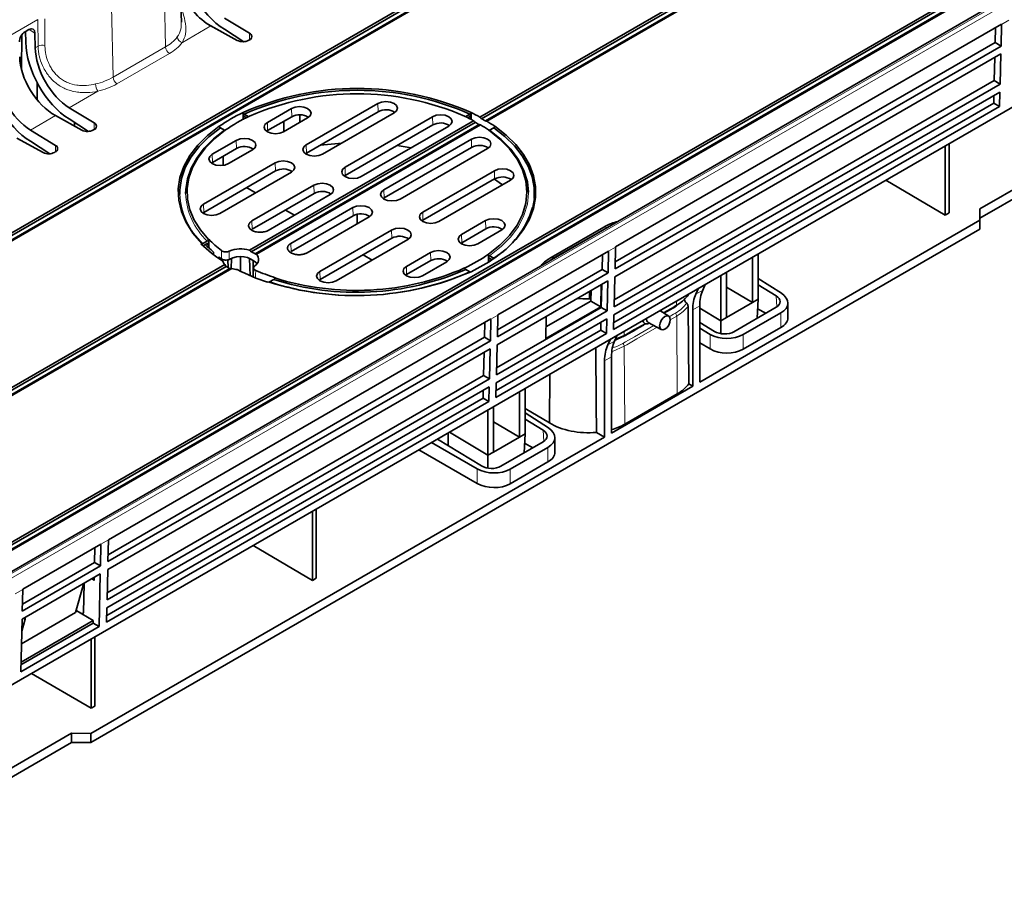
# Model space of a CAD drawing. Units: millimetres. Extents: x 75 to 2081, y 25 to 1460.
# Drawn here: x 1692 to 1782, y 1079 to 1159 of the extents above; entities that cross this region are included whole.
import ezdxf

# ---------------------------------------------------------------- set-up
doc = ezdxf.new("R2010")
doc.units = ezdxf.units.MM
doc.header["$LTSCALE"] = 5
doc.layers.get('0').update_dxf_attribs({"color": 1})
doc.layers.add('320582', color=7, linetype='Continuous')

# ---------------------------------------------------------------- blocks, each defined once
blk = doc.blocks.new('1048675-M_001_ISO_view')
at = {"color": 7, "linetype": 'Continuous', "lineweight": 35}
for p, q in [((-210.761, -72.025), (131.821, 125.743)), ((-210.617, -72.179), (132.027, 125.625)), ((-210.271, -72.379), (132.373, 125.425)), ((-210.125, -72.393), (132.457, 125.376)), ((171.633, 117.906), (-179.529, -84.816)), ((-186.366, -86.108), (156.216, 111.66)), ((-186.222, -86.262), (156.422, 111.542)), ((-185.876, -86.462), (156.768, 111.342)), ((-185.73, -86.476), (156.852, 111.292)), ((172.357, 107.983), (-169.807, -89.544)), ((-93.363, -18.336), (-38.599, 13.279)), ((-93.216, -18.488), (-38.456, 13.124)), ((-92.87, -18.688), (-38.11, 12.925)), ((-92.726, -18.703), (-37.963, 12.911)), ((-120.542, -9.682), (-120.74, -3.517)), ((-118.185, -9.841), (-116.279, -10.903)), ((-116.617, -9.316), (-114.337, -10.703)), ((-134.784, -10.569), (-134.43, -10.364)), ((-134.739, -10.542), (-134.717, -11.521)), ((-133.886, -10.679), (-133.857, -12.018)), ((-115.46, -11.351), (-117.863, -10.035)), ((-116.617, -10.337), (-114.85, -11.467)), ((-81.017, -30.158), (-45.874, -9.87)), ((-46.423, -10.187), (-46.455, -11.543)), ((-45.92, -11.863), (-45.874, -9.89)), ((-135.066, -10.83), (-135.1, -14)), ((-116.279, -10.903), (-116.226, -10.932)), ((-116.279, -10.903), (-116.279, -10.903)), ((-114.351, -11.307), (-114.414, -11.343)), ((-81.048, -31.514), (-46.455, -11.543)), ((-46.455, -11.543), (-45.92, -11.863)), ((-45.92, -11.863), (-81.063, -32.15)), ((-45.936, -12.588), (-81.08, -32.876)), ((-46.486, -12.905), (-46.534, -15.008)), ((-45.999, -15.328), (-45.936, -12.588)), ((-133.681, -15.197), (-133.693, -16.746)), ((-81.128, -34.979), (-46.534, -15.008)), ((-46.534, -15.008), (-45.999, -15.328)), ((-46.016, -16.053), (-81.159, -36.341)), ((-45.999, -15.328), (-81.143, -35.615)), ((-46.047, -17.383), (-46.016, -16.053)), ((-46.565, -16.37), (-46.582, -17.074)), ((-130.759, -17.48), (-128.48, -18.867)), ((-110.525, -17.553), (-112.716, -18.818)), ((-102.658, -17.094), (-109.181, -20.86)), ((-109.159, -21.607), (-102.635, -17.842)), ((-46.047, -17.383), (-81.19, -37.67)), ((-81.175, -37.044), (-46.582, -17.074)), ((-46.582, -17.074), (-46.047, -17.383)), ((-129.603, -19.515), (-132.005, -18.199)), ((-130.759, -18.501), (-128.992, -19.631)), ((-130.266, -19.152), (-130.266, -18.816)), ((-114.899, -18.233), (-114.916, -18.58)), ((-114.899, -18.233), (-114.629, -18.389)), ((-114.834, -18.061), (-114.456, -18.28)), ((-114.358, -30.456), (-93.94, -18.669)), ((-114.183, -30.592), (-93.79, -18.819)), ((-112.694, -19.566), (-110.503, -18.301)), ((-111.24, -19.671), (-109.049, -18.405)), ((-111.218, -18.714), (-111.218, -19.658)), ((-109.766, -18.819), (-109.77, -18.13)), ((-107.705, -21.712), (-101.182, -17.946)), ((-97.679, -18.301), (-105.645, -22.901)), ((-94.652, -18.28), (-94.683, -18.291)), ((-94.652, -18.28), (-94.273, -18.061)), ((-94.478, -18.389), (-94.208, -18.233)), ((-94.193, -18.54), (-94.208, -18.233)), ((-134.291, -19.519), (-132.012, -20.906)), ((-128.493, -19.471), (-128.556, -19.508)), ((-116.619, -19.529), (-116.998, -19.31)), ((-113.837, -30.792), (-93.443, -19.019)), ((-113.722, -30.824), (-93.303, -19.036)), ((-112.785, -19.627), (-112.694, -19.566)), ((-105.623, -23.648), (-97.656, -19.049)), ((-104.169, -23.753), (-96.203, -19.154)), ((-92.488, -19.529), (-92.109, -19.31)), ((-133.135, -21.554), (-135.537, -20.238)), ((-134.291, -20.54), (-132.524, -21.67)), ((-115.545, -20.451), (-117.736, -21.716)), ((-102.11, -24.942), (-94.143, -20.343)), ((-132.025, -21.51), (-132.088, -21.547)), ((-117.714, -22.464), (-115.522, -21.199)), ((-116.26, -22.568), (-114.069, -21.303)), ((-94.121, -21.09), (-102.087, -25.689)), ((-92.667, -21.195), (-100.634, -25.794)), ((-50.99, -20.952), (-50.99, -27.248)), ((-50.637, -27.044), (-50.637, -20.748)), ((-116.747, -21.906), (-116.747, -22.727)), ((-109.25, -21.668), (-109.159, -21.607)), ((-112.009, -22.492), (-118.532, -26.258)), ((-118.51, -27.006), (-111.987, -23.24)), ((-117.805, -22.524), (-117.714, -22.464)), ((-98.574, -26.983), (-92.051, -23.217)), ((-47.835, -26.684), (-40.711, -22.571)), ((-117.056, -27.11), (-110.533, -23.344)), ((-105.714, -23.709), (-105.623, -23.648)), ((-92.029, -23.965), (-98.552, -27.73)), ((-90.575, -24.069), (-97.098, -27.835)), ((-50.99, -27.248), (-56.397, -24.074)), ((-40.711, -23.414), (-47.835, -27.527)), ((-114.609, -24.753), (-113.791, -25.225)), ((-108.474, -24.533), (-114.118, -27.792)), ((-114.101, -28.543), (-108.451, -25.281)), ((-112.642, -28.644), (-106.998, -25.385)), ((-102.087, -25.689), (-102.179, -25.75)), ((-111.073, -26.794), (-110.256, -27.266)), ((-110.582, -29.833), (-104.938, -26.574)), ((-47.835, -27.731), (-47.835, -26.684)), ((-118.601, -27.066), (-118.51, -27.006)), ((-104.916, -27.322), (-110.566, -30.584)), ((-103.462, -27.426), (-109.106, -30.685)), ((-104.549, -28.054), (-104.549, -27.187)), ((-98.552, -27.73), (-98.643, -27.791)), ((-95.039, -29.024), (-92.847, -27.759)), ((-47.835, -27.731), (-73.353, -42.462)), ((-50.99, -27.248), (-50.637, -27.044)), ((-47.835, -28.547), (-47.835, -27.731)), ((-47.835, -28.547), (-128.781, -75.276)), ((-107.926, -32.381), (-101.403, -28.615)), ((-92.825, -28.506), (-95.016, -29.771)), ((-91.371, -28.611), (-93.563, -29.876)), ((-82.097, -28.347), (-86.87, -31.102)), ((-118.05, -29.458), (-118.091, -29.482)), ((-101.38, -29.363), (-107.903, -33.129)), ((-99.927, -29.467), (-106.45, -33.233)), ((-118.69, -29.828), (-118.761, -29.869)), ((-118.585, -29.851), (-118.194, -29.625)), ((-118.573, -30.053), (-118.128, -29.797)), ((-118.387, -29.946), (-118.11, -30.247)), ((-118.128, -29.797), (-118.11, -30.247)), ((-118.11, -30.247), (-118.05, -30.212)), ((-95.016, -29.771), (-95.108, -29.832)), ((-81.018, -30.178), (-81.063, -32.15)), ((-117.13, -31.056), (-117.132, -31.174)), ((-116.3, -32.041), (-116.304, -31.328)), ((-115.991, -31.211), (-116.019, -32.119)), ((-115.16, -31.08), (-115.16, -32.369)), ((-114.33, -31.211), (-114.282, -32.771)), ((-114.017, -31.35), (-114.025, -32.878)), ((-103.185, -31.348), (-104.002, -30.877)), ((-100.058, -31.921), (-97.867, -30.656)), ((-92.553, -31.134), (-92.567, -31.478)), ((-92.24, -31.314), (-92.553, -31.134)), ((-92.109, -31.18), (-92.488, -30.961)), ((-91.73, -36.342), (-81.654, -30.525)), ((-82.203, -30.842), (-82.234, -32.198)), ((-81.699, -32.518), (-81.654, -30.545)), ((-68.553, -31.091), (-68.553, -35.22)), ((-68.04, -30.795), (-68.04, -34.924)), ((-171.144, -63.238), (-116.599, -31.749)), ((-170.998, -63.39), (-116.484, -31.92)), ((-170.652, -63.59), (-116.138, -32.12)), ((-170.508, -63.605), (-115.962, -32.117)), ((-113.981, -32.053), (-114.003, -32.789)), ((-97.845, -31.404), (-100.036, -32.669)), ((-96.391, -31.508), (-98.582, -32.773)), ((-94.652, -32.211), (-94.273, -32.429)), ((-91.761, -37.698), (-82.234, -32.198)), ((-82.234, -32.198), (-81.699, -32.518)), ((-112.532, -33.345), (-112.141, -33.12)), ((-111.993, -32.955), (-112.035, -32.979)), ((-107.903, -33.129), (-107.995, -33.189)), ((-100.036, -32.669), (-100.127, -32.73)), ((-81.699, -32.518), (-91.776, -38.335)), ((-81.08, -32.876), (-81.143, -35.615)), ((-71.417, -32.744), (-71.417, -36.874)), ((-70.904, -32.448), (-70.904, -36.578)), ((-65.92, -34.376), (-68.04, -33.02)), ((-112.634, -33.324), (-112.705, -33.365)), ((-81.716, -33.243), (-91.792, -39.06)), ((-82.366, -35.603), (-82.319, -33.591)), ((-82.265, -33.56), (-82.314, -35.663)), ((-81.779, -35.983), (-81.716, -33.243)), ((-73.45, -33.918), (-73.701, -34.446)), ((-73.079, -34.087), (-72.841, -33.566)), ((-70.904, -33.816), (-68.553, -35.22)), ((-66.389, -34.599), (-68.04, -33.597)), ((-84.464, -34.829), (-84.464, -34.838)), ((-83.386, -34.869), (-83.392, -34.21)), ((-83.273, -35.079), (-83.251, -34.129)), ((-74.419, -34.477), (-74.418, -34.541)), ((-68.04, -34.924), (-68.553, -35.22)), ((-68.04, -34.924), (-68.118, -36.644)), ((-91.841, -41.163), (-82.314, -35.663)), ((-87.374, -38.494), (-82.366, -35.603)), ((-87.35, -37.433), (-83.273, -35.079)), ((-82.366, -35.603), (-83.273, -35.079)), ((-82.314, -35.663), (-81.779, -35.983)), ((-74.41, -35.545), (-74.351, -42.62)), ((-73.353, -42.462), (-73.353, -35.515)), ((-71.417, -36.874), (-73.353, -35.717)), ((-70.904, -36.578), (-68.553, -35.22)), ((-70.242, -37.87), (-66.388, -35.646)), ((-67.346, -36.198), (-68.079, -35.775)), ((-65.33, -36.591), (-65.33, -35.261)), ((-127.191, -56.813), (-92.366, -36.709)), ((-92.412, -38.702), (-92.367, -36.729)), ((-81.796, -36.708), (-91.872, -42.525)), ((-81.779, -35.983), (-91.855, -41.8)), ((-91.73, -36.362), (-91.776, -38.335)), ((-87.329, -36.483), (-87.374, -38.494)), ((-81.826, -38.038), (-81.796, -36.708)), ((-81.159, -36.341), (-81.19, -37.67)), ((-76.164, -36.469), (-76.979, -35.955)), ((-73.989, -35.883), (-73.989, -42.829)), ((-70.904, -36.578), (-71.417, -36.874)), ((-69.397, -38.137), (-65.959, -36.153)), ((-92.916, -37.026), (-92.947, -38.383)), ((-82.345, -37.025), (-82.361, -37.729)), ((-78.04, -37.039), (-76.854, -37.664)), ((-73.353, -37.025), (-72.009, -37.843)), ((-73.353, -37.563), (-72.397, -38.115)), ((-71.417, -36.874), (-71.417, -38.048)), ((-65.959, -37.482), (-69.397, -39.466)), ((-127.222, -58.169), (-92.947, -38.383)), ((-92.947, -38.383), (-92.412, -38.702)), ((-81.826, -38.038), (-91.902, -43.855)), ((-91.888, -43.229), (-82.361, -37.729)), ((-82.361, -37.729), (-81.826, -38.038)), ((-81.105, -38.72), (-80.866, -38.199)), ((-92.429, -39.427), (-127.254, -59.531)), ((-92.412, -38.702), (-127.237, -58.806)), ((-92.492, -42.167), (-92.429, -39.427)), ((-91.792, -39.06), (-91.855, -41.8)), ((-81.475, -38.551), (-81.726, -39.079)), ((-72.397, -39.444), (-73.353, -38.892)), ((-92.978, -39.744), (-93.026, -41.848)), ((-81.378, -47.095), (-81.378, -40.148)), ((-82.015, -40.516), (-82.015, -47.462)), ((-127.302, -61.635), (-93.026, -41.848)), ((-93.026, -41.848), (-92.492, -42.167)), ((-87.009, -41.745), (-87.042, -46.176)), ((-87.009, -41.745), (-87.042, -46.176)), ((-92.508, -42.892), (-127.333, -62.996)), ((-92.492, -42.167), (-127.317, -62.271)), ((-92.539, -44.222), (-92.508, -42.892)), ((-91.872, -42.525), (-91.902, -43.855)), ((-73.989, -42.829), (-81.378, -47.095)), ((-74.351, -42.62), (-73.989, -42.829)), ((-127.349, -63.7), (-93.074, -43.913)), ((-93.058, -43.21), (-93.074, -43.913)), ((-93.074, -43.913), (-92.539, -44.222)), ((-89.766, -43.337), (-89.766, -47.466)), ((-89.254, -43.041), (-89.254, -47.17)), ((-75.395, -43.525), (-80.168, -46.28)), ((-92.539, -44.222), (-127.364, -64.326)), ((-92.117, -44.694), (-92.117, -48.824)), ((-92.63, -44.99), (-92.63, -49.12)), ((-87.042, -46.176), (-89.254, -44.854)), ((-89.254, -45.266), (-87.133, -46.622)), ((-89.766, -47.466), (-92.117, -46.062)), ((-89.254, -45.843), (-87.603, -46.845)), ((-87.042, -46.176), (-87.042, -46.176)), ((-82.015, -47.462), (-128.781, -74.46)), ((-96.268, -47.09), (-96.268, -48.236)), ((-96.146, -47.02), (-92.63, -49.12)), ((-89.766, -47.466), (-92.117, -48.824)), ((-89.766, -47.466), (-89.254, -47.17)), ((-89.254, -47.17), (-89.331, -48.89)), ((-86.543, -48.837), (-86.543, -47.508)), ((-82.747, -47.039), (-82.015, -47.462)), ((-93.61, -50.361), (-97.772, -47.959)), ((-93.222, -50.089), (-97.234, -47.648)), ((-87.601, -47.892), (-91.455, -50.116)), ((-87.173, -48.399), (-90.61, -50.383)), ((-89.292, -48.021), (-88.559, -48.445)), ((-98.923, -48.623), (-93.61, -51.69)), ((-92.63, -49.12), (-92.117, -48.824)), ((-92.63, -49.12), (-92.63, -50.294)), ((-90.61, -51.712), (-87.173, -49.728)), ((-108.62, -54.221), (-108.62, -60.517)), ((-108.266, -60.313), (-108.266, -54.017)), ((-134.994, -61.318), (-127.874, -57.207)), ((-127.919, -59.2), (-127.874, -57.227)), ((-127.192, -56.833), (-127.237, -58.806)), ((-108.62, -60.517), (-114.026, -57.342)), ((-128.423, -57.524), (-128.454, -58.88)), ((-135.025, -62.674), (-128.454, -58.88)), ((-128.454, -58.88), (-127.919, -59.2)), ((-127.936, -59.925), (-135.057, -64.036)), ((-127.919, -59.2), (-135.04, -63.311)), ((-128.046, -64.72), (-127.936, -59.925)), ((-127.254, -59.531), (-127.317, -62.271)), ((-129.401, -60.784), (-129.462, -63.432)), ((-128.485, -60.242), (-128.492, -60.508)), ((-108.62, -60.517), (-108.266, -60.313)), ((-134.995, -61.338), (-135.04, -63.311)), ((-129.496, -60.986), (-130.175, -63.435)), ((-135.108, -66.283), (-130.175, -63.435)), ((-130.116, -63.26), (-130.128, -63.267)), ((-129.641, -63.53), (-130.116, -63.26)), ((-128.582, -64.176), (-130.116, -63.26)), ((-127.333, -62.996), (-127.364, -64.326)), ((-135.057, -64.036), (-135.167, -68.831)), ((-135.153, -68.209), (-128.582, -64.416)), ((-135.147, -67.966), (-128.582, -64.176)), ((-134.777, -64.034), (-135.082, -65.121)), ((-128.582, -64.416), (-128.582, -64.176)), ((-128.046, -64.72), (-128.582, -64.416)), ((-128.046, -64.72), (-135.167, -68.831)), ((-128.772, -65.855), (-128.772, -72.151)), ((-128.419, -71.947), (-128.419, -65.651)), ((-128.772, -72.151), (-134.179, -68.976)), ((-128.772, -72.151), (-128.419, -71.947)), ((-137.673, -78.546), (-130.549, -74.433)), ((-130.549, -75.276), (-137.673, -79.389)), ((-130.549, -74.433), (-128.781, -74.46)), ((-130.549, -75.276), (-130.549, -74.433)), ((-128.781, -75.276), (-130.549, -75.276)), ((-128.781, -74.46), (-128.781, -75.276))]:
    blk.add_line(p, q, dxfattribs=at)
at = {"color": 8, "linetype": 'Continuous', "lineweight": 18}
for p, q in [((-179.525, -84.994), (172.15, 118.024)), ((172.507, 117.811), (-179.349, -85.311)), ((-121.99, -11.945), (-122.134, -5.512)), ((-126.763, -14.7), (-126.907, -8.267)), ((-133.606, -9.437), (-198.999, -47.187)), ((-133.597, -11.867), (-133.606, -9.437)), ((-45.874, -9.89), (-45.192, -9.496)), ((-133.886, -10.679), (-134.402, -10.349)), ((-117.863, -10.035), (-120.46, -11.535)), ((-114.337, -11.299), (-114.337, -10.703)), ((-133.597, -11.867), (-133.857, -12.018)), ((-126.763, -14.7), (-121.99, -11.945)), ((-121.637, -12.546), (-126.41, -15.302)), ((-128.162, -15.981), (-130.759, -17.48)), ((-110.525, -17.553), (-110.503, -18.301)), ((-102.658, -17.094), (-102.635, -17.842)), ((-132.005, -18.199), (-134.291, -19.519)), ((-112.716, -18.818), (-112.694, -19.566)), ((-97.679, -18.301), (-97.656, -19.049)), ((-128.48, -19.463), (-128.48, -18.867)), ((-115.545, -20.451), (-115.522, -21.199)), ((-94.143, -20.343), (-94.121, -21.09)), ((-132.012, -21.502), (-132.012, -20.906)), ((-109.181, -20.86), (-109.159, -21.607)), ((-117.736, -21.716), (-117.714, -22.464)), ((-112.009, -22.492), (-111.987, -23.24)), ((-105.645, -22.901), (-105.623, -23.648)), ((-92.051, -23.217), (-92.029, -23.965)), ((-108.474, -24.533), (-108.451, -25.281)), ((-102.11, -24.942), (-102.087, -25.689)), ((-88.436, -25.748), (-88.577, -26.572)), ((-118.532, -26.258), (-118.51, -27.006)), ((-104.938, -26.574), (-104.916, -27.322)), ((-98.574, -26.983), (-98.552, -27.73)), ((-92.847, -27.759), (-92.825, -28.506)), ((-114.118, -27.792), (-114.101, -28.543)), ((-101.403, -28.615), (-101.38, -29.363)), ((-86.62, -31.127), (-81.847, -28.372)), ((-81.847, -28.372), (-81.273, -28.094)), ((-95.039, -29.024), (-95.016, -29.771)), ((-110.566, -30.584), (-110.582, -29.833)), ((-81.654, -30.545), (-81.018, -30.178)), ((-116.186, -30.543), (-116.186, -31.289)), ((-97.867, -30.656), (-97.845, -31.404)), ((-87.101, -31.458), (-86.62, -31.127)), ((-100.058, -31.921), (-100.036, -32.669)), ((-107.926, -32.381), (-107.903, -33.129)), ((-73.079, -34.087), (-73.701, -34.446)), ((-66.389, -34.599), (-66.343, -35.618)), ((-75.456, -35.44), (-75.459, -35.078)), ((-73.989, -35.883), (-73.353, -35.515)), ((-92.367, -36.729), (-91.73, -36.362)), ((-76.029, -36.778), (-75.449, -36.443)), ((-75.395, -43.525), (-75.449, -36.443)), ((-65.959, -36.153), (-65.959, -37.482)), ((-80.229, -38.195), (-81.02, -38.535)), ((-80.229, -38.195), (-80.232, -37.833)), ((-72.397, -38.115), (-72.397, -39.444)), ((-69.397, -39.466), (-69.397, -38.137)), ((-81.105, -38.72), (-81.726, -39.079)), ((-81.292, -39.659), (-80.222, -39.199)), ((-80.168, -46.28), (-80.222, -39.199)), ((-82.015, -40.516), (-81.378, -40.148)), ((-87.603, -46.845), (-87.556, -47.864)), ((-87.173, -48.399), (-87.173, -49.728)), ((-93.61, -50.361), (-93.61, -51.69)), ((-90.61, -51.712), (-90.61, -50.383)), ((-127.874, -57.227), (-127.192, -56.833)), ((-128.723, -60.379), (-128.492, -60.508)), ((-135.677, -61.732), (-134.995, -61.338)), ((-129.462, -63.427), (-129.641, -63.53)), ((-134.918, -63.956), (-134.777, -64.034))]:
    blk.add_line(p, q, dxfattribs=at)
at = {"color": 8, "linetype": 'Continuous', "lineweight": 18, "flags": 128}
for points in [[(-132.971, -9.403), (-132.97, -10.238), (-132.967, -11.831)], [(-92.488, -30.961), (-91.435, -30.128), (-90.555, -29.23), (-89.857, -28.281), (-89.353, -27.291), (-89.047, -26.275), (-88.945, -25.245), (-88.946, -25.158)], [(-116.9, -31.238), (-116.899, -30.875), (-116.898, -30.49)], [(-113.803, -33.026), (-113.792, -32.669), (-113.78, -32.289)], [(-75.456, -35.44), (-75.686, -35.572), (-76.605, -36.103), (-76.678, -36.145)], [(-75.567, -36.184), (-75.567, -36.184), (-75.744, -36.286), (-76.133, -36.51)], [(-77.522, -37.312), (-79.279, -38.327), (-80.11, -38.807), (-80.34, -38.939), (-80.34, -38.939), (-80.34, -38.939)], [(-78.364, -37.118), (-79.283, -37.649), (-79.999, -38.063), (-80.229, -38.195)], [(-80.222, -39.199), (-79.992, -39.066), (-79.072, -38.535), (-77.225, -37.469)]]:
    blk.add_lwpolyline(points, dxfattribs=at)
at = {"color": 7, "linetype": 'Continuous', "lineweight": 35, "flags": 128}
for points in [[(-101.182, -17.946), (-100.956, -17.75), (-100.876, -17.52), (-100.956, -17.289), (-101.182, -17.094), (-101.52, -16.963), (-101.92, -16.917), (-102.319, -16.963), (-102.658, -17.094)], [(-114.932, -17.921), (-114.934, -18.486), (-114.934, -18.59)], [(-109.049, -18.405), (-108.823, -18.21), (-108.743, -17.979), (-108.823, -17.749), (-109.049, -17.553), (-109.388, -17.423), (-109.787, -17.377), (-110.186, -17.423), (-110.525, -17.553)], [(-94.175, -17.921), (-94.175, -18.004), (-94.174, -18.55)], [(-112.716, -18.818), (-112.943, -19.014), (-113.022, -19.245), (-112.943, -19.475), (-112.716, -19.671), (-112.378, -19.801), (-111.978, -19.847), (-111.579, -19.801), (-111.24, -19.671)], [(-96.203, -19.154), (-95.976, -18.958), (-95.897, -18.728), (-95.976, -18.497), (-96.203, -18.301), (-96.541, -18.171), (-96.941, -18.125), (-97.34, -18.171), (-97.679, -18.301)], [(-117.1, -19.172), (-118.164, -20.004), (-119.063, -20.898), (-119.787, -21.843), (-120.326, -22.829), (-120.675, -23.843), (-120.829, -24.873), (-120.785, -25.906), (-120.546, -26.931), (-120.113, -27.934), (-119.492, -28.904), (-118.69, -29.828)], [(-116.998, -19.31), (-118.049, -20.133), (-118.938, -21.017), (-119.654, -21.953), (-120.188, -22.927), (-120.533, -23.93), (-120.687, -24.949), (-120.694, -25.338)], [(-120.162, -25.294), (-120.153, -24.925), (-120.001, -23.951), (-119.667, -22.992), (-119.154, -22.06), (-118.47, -21.165), (-117.622, -20.318), (-116.619, -19.529)], [(-116.521, -19.506), (-117.51, -20.286), (-118.347, -21.123), (-119.022, -22.007), (-119.528, -22.928), (-119.859, -23.875), (-120.011, -24.838), (-119.981, -25.804), (-119.771, -26.762), (-119.383, -27.702), (-118.821, -28.612), (-118.091, -29.482)], [(-92.587, -19.506), (-91.547, -20.332), (-90.677, -21.22), (-89.988, -22.16), (-89.489, -23.139), (-89.187, -24.145), (-89.086, -25.163), (-89.187, -26.182), (-89.489, -27.188), (-89.988, -28.167), (-90.677, -29.107), (-91.547, -29.995), (-92.587, -30.821)], [(-88.946, -25.158), (-89.047, -24.215), (-89.353, -23.199), (-89.857, -22.21), (-90.555, -21.26), (-91.435, -20.362), (-92.488, -19.529)], [(-92.109, -19.31), (-91.09, -20.106), (-90.222, -20.959), (-89.515, -21.86), (-88.978, -22.8), (-88.617, -23.767), (-88.435, -24.75), (-88.435, -25.74), (-88.436, -25.748)], [(-92.007, -19.172), (-90.977, -19.974), (-90.1, -20.836), (-89.386, -21.746), (-88.843, -22.694), (-88.478, -23.671), (-88.294, -24.664), (-88.294, -25.663), (-88.478, -26.656), (-88.843, -27.633), (-89.386, -28.581), (-90.1, -29.491), (-90.977, -30.352), (-92.007, -31.155)], [(-114.069, -21.303), (-113.843, -21.108), (-113.763, -20.877), (-113.843, -20.647), (-114.069, -20.451), (-114.407, -20.321), (-114.807, -20.275), (-115.206, -20.321), (-115.545, -20.451)], [(-94.143, -20.343), (-93.804, -20.212), (-93.405, -20.166), (-93.006, -20.212), (-92.667, -20.343), (-92.441, -20.538), (-92.361, -20.769), (-92.441, -20.999), (-92.667, -21.195)], [(-109.181, -20.86), (-109.407, -21.055), (-109.486, -21.286), (-109.407, -21.516), (-109.181, -21.712), (-108.842, -21.842), (-108.443, -21.888), (-108.043, -21.842), (-107.705, -21.712)], [(-107.916, -20.89), (-106.248, -20.741), (-106.001, -20.728)], [(-100.907, -20.926), (-100.895, -20.927), (-99.618, -21.125)], [(-117.736, -21.716), (-117.962, -21.912), (-118.042, -22.142), (-117.962, -22.373), (-117.736, -22.568), (-117.397, -22.699), (-116.998, -22.745), (-116.599, -22.699), (-116.26, -22.568)], [(-110.533, -23.344), (-110.307, -23.149), (-110.228, -22.918), (-110.307, -22.688), (-110.533, -22.492), (-110.872, -22.362), (-111.271, -22.316), (-111.671, -22.362), (-112.009, -22.492)], [(-105.645, -22.901), (-105.871, -23.096), (-105.951, -23.327), (-105.871, -23.557), (-105.645, -23.753), (-105.307, -23.883), (-104.907, -23.929), (-104.508, -23.883), (-104.169, -23.753)], [(-92.051, -23.217), (-91.713, -23.086), (-91.313, -23.04), (-90.914, -23.086), (-90.575, -23.217), (-90.349, -23.412), (-90.269, -23.643), (-90.349, -23.873), (-90.575, -24.069)], [(-91.316, -24.497), (-91.402, -24.431), (-92.048, -23.976)], [(-106.998, -25.385), (-106.771, -25.19), (-106.692, -24.959), (-106.771, -24.729), (-106.998, -24.533), (-107.336, -24.403), (-107.736, -24.357), (-108.135, -24.403), (-108.474, -24.533)], [(-100.634, -25.794), (-100.972, -25.924), (-101.372, -25.97), (-101.771, -25.924), (-102.11, -25.794), (-102.336, -25.598), (-102.415, -25.368), (-102.336, -25.137), (-102.11, -24.942)], [(-118.532, -26.258), (-118.758, -26.453), (-118.838, -26.684), (-118.758, -26.915), (-118.532, -27.11), (-118.194, -27.241), (-117.794, -27.286), (-117.395, -27.241), (-117.056, -27.11)], [(-104.938, -26.574), (-104.6, -26.444), (-104.2, -26.398), (-103.801, -26.444), (-103.462, -26.574), (-103.236, -26.77), (-103.156, -27), (-103.236, -27.231), (-103.462, -27.426)], [(-97.098, -27.835), (-97.437, -27.965), (-97.836, -28.011), (-98.236, -27.965), (-98.574, -27.835), (-98.8, -27.639), (-98.88, -27.409), (-98.8, -27.178), (-98.574, -26.983)], [(-92.847, -27.759), (-92.509, -27.628), (-92.109, -27.582), (-91.71, -27.628), (-91.371, -27.759), (-91.145, -27.954), (-91.066, -28.185), (-91.145, -28.415), (-91.371, -28.611)], [(-101.403, -28.615), (-101.064, -28.485), (-100.665, -28.439), (-100.265, -28.485), (-99.927, -28.615), (-99.7, -28.811), (-99.621, -29.041), (-99.7, -29.272), (-99.927, -29.467)], [(-93.563, -29.876), (-93.901, -30.006), (-94.301, -30.052), (-94.7, -30.006), (-95.039, -29.876), (-95.265, -29.68), (-95.344, -29.45), (-95.265, -29.219), (-95.039, -29.024)], [(-97.867, -30.656), (-97.528, -30.526), (-97.129, -30.48), (-96.73, -30.526), (-96.391, -30.656), (-96.165, -30.852), (-96.085, -31.082), (-96.165, -31.313), (-96.391, -31.508)], [(-117.612, -30.64), (-117.612, -30.786), (-117.612, -30.79)], [(-92.587, -30.821), (-92.587, -30.904), (-92.585, -31.576)], [(-98.582, -32.773), (-98.921, -32.904), (-99.32, -32.95), (-99.72, -32.904), (-100.058, -32.773), (-100.285, -32.578), (-100.364, -32.347), (-100.285, -32.117), (-100.058, -31.921)], [(-106.45, -33.233), (-106.788, -33.364), (-107.188, -33.41), (-107.587, -33.364), (-107.926, -33.233), (-108.152, -33.038), (-108.231, -32.807), (-108.152, -32.577), (-107.926, -32.381)], [(-83.269, -34.89), (-84, -34.886), (-84.464, -34.838)], [(-76.029, -36.78), (-76.066, -36.586), (-76.172, -36.464), (-76.33, -36.433), (-76.517, -36.498), (-76.704, -36.649), (-76.862, -36.863), (-76.968, -37.107), (-77.005, -37.344), (-76.968, -37.538), (-76.862, -37.66), (-76.704, -37.69), (-76.517, -37.626), (-76.33, -37.475), (-76.172, -37.261), (-76.066, -37.017), (-76.029, -36.78)], [(-81.064, -38.631), (-80.345, -38.322), (-80.345, -38.322), (-80.345, -38.322)], [(-82.822, -39.328), (-82.773, -44.399), (-82.747, -47.039)]]:
    blk.add_lwpolyline(points, dxfattribs=at)
at = {"color": 7, "linetype": 'Continuous', "lineweight": 35}
for centre, radius, start, end in [((-114.465, -11.002), 0.325, 290.43894, 66.963), ((-114.945, -10.315), 1.157, 243.54437, 297.3216), ((-104.554, -41.378), 25.651, 66.13304, 113.86696), ((-104.554, -41.324), 25.433, 66.15805, 113.84195), ((-104.554, -40.659), 24.453, 66.37573, 113.62427), ((-108.375, -31.783), 15.335, 115.31636, 124.67826), ((-101.924, -19.124), 1.467, 56.42785, 119.02898), ((-101.396, -33.057), 16.771, 61.38022, 64.49705), ((-108.182, -31.448), 14.565, 115.06839, 124.92624), ((-109.791, -19.584), 1.467, 56.42785, 119.02898), ((-101.587, -32.726), 16.003, 61.45307, 64.72513), ((-100.908, -31.549), 14.585, 59.21749, 60.78788), ((-100.716, -31.88), 15.349, 59.25661, 60.74876), ((-99.997, -30.634), 13.971, 55.12202, 58.64246), ((-129.087, -18.48), 1.157, 243.54437, 297.3216), ((-128.607, -19.166), 0.325, 290.43894, 66.963), ((-96.945, -20.332), 1.467, 56.42785, 119.02898), ((-100.188, -30.303), 13.204, 54.85196, 58.57152), ((-132.139, -21.205), 0.325, 290.43894, 66.963), ((-114.811, -22.481), 1.467, 56.42785, 119.02898), ((-93.41, -22.392), 1.484, 56.82666, 118.63017), ((-132.619, -20.518), 1.157, 243.54437, 297.3216), ((-111.275, -24.522), 1.467, 56.42785, 119.02898), ((-91.318, -25.267), 1.484, 56.82666, 118.63017), ((-107.74, -26.563), 1.467, 56.42785, 119.02898), ((-96.4, -24.233), 8.165, 301.69685, 343.34918), ((-104.205, -28.624), 1.484, 56.82666, 118.63017), ((-92.114, -29.808), 1.484, 56.82666, 118.63017), ((-110.641, -22.34), 10.274, 223.85278, 232.4852), ((-100.669, -30.665), 1.484, 56.82666, 118.63017), ((-110.36, -21.411), 11.921, 225.193, 237.41158), ((-111.117, -23.555), 9.612, 223.83458, 227.48666), ((-115.155, -32.982), 2.648, 72.5033, 112.91847), ((-109.976, -22.251), 11.345, 230.90852, 232.38703), ((-115.167, -33.158), 2.128, 44.52277, 118.58732), ((-114.777, -32.02), 1.547, 52.57945, 67.42593), ((-114.181, -31.296), 0.659, 298.00927, 45.81801), ((-97.134, -32.706), 1.484, 56.82666, 118.63017), ((-100.926, -18.879), 14.565, 295.06839, 304.92624), ((-100.732, -18.544), 15.335, 295.31636, 304.67826), ((-116.069, -31.218), 0.751, 198.45531, 225.11389), ((-115.544, -30.692), 1.547, 232.57945, 247.42593), ((-115.2, -29.713), 2.522, 252.41065, 264.25346), ((-106.72, -15.105), 19.216, 242.97045, 251.85377), ((-104.606, -9.396), 24.891, 252.37854, 293.57208), ((-104.614, -9.283), 24.83, 252.61107, 293.39653), ((-106.184, -14.619), 19.234, 246.73762, 252.41911), ((-104.617, -8.49), 26.097, 252.10918, 293.58536), ((-104.616, -8.71), 25.876, 252.18643, 293.55983), ((-77.819, -36.721), 0.387, 171.07397, 235.14788), ((-80.327, -38.227), 0.0964, 259.57027, 298.81518)]:
    blk.add_arc(centre, radius, start, end, dxfattribs=at)
at = {"color": 8, "linetype": 'Continuous', "lineweight": 18}
for centre, radius, start, end in [((-123.634, -8.953), 3.414, 298.78415, 322.6151), ((-123.446, -9.253), 3.757, 298.78415, 322.6151), ((-120.334, -10.957), 0.592, 186.68411, 257.6369), ((-133.238, -12.603), 0.819, 70.62904, 115.96529), ((-121.22, -11.897), 0.771, 183.54027, 237.32583), ((-129.718, -9.437), 6.036, 283.04717, 299.31124), ((-125.993, -14.653), 0.771, 183.54027, 237.32583), ((-127.047, -15.296), 1.309, 180.914, 211.54269), ((-129.662, -9.509), 6.643, 283.04717, 299.31124), ((-114.038, -24.977), 6.666, 183.10345, 226.98659), ((-113.866, -25.046), 6.302, 182.25961, 226.61357), ((-81.993, -28.571), 0.247, 53.79778, 114.89177), ((-86.766, -31.326), 0.247, 53.80078, 114.8587), ((-75.58, -35.454), 0.125, 306.35263, 6.69062), ((-75.84, -36.465), 0.392, 3.23295, 45.88617), ((-80.352, -38.21), 0.124, 305.20409, 6.79664), ((-80.613, -39.221), 0.392, 3.23399, 45.88655)]:
    blk.add_arc(centre, radius, start, end, dxfattribs=at)
at = {"color": 7, "linetype": 'Continuous', "lineweight": 35}
for centre, major_axis, ratio, start_param, end_param in [((-116.617, -5.642), (-2.764, 5.043), 0.562074, 0.824082, 2.368698), ((-117.863, -6.361), (-2.34, 3.844), 0.592292, 1.328495, 2.342482), ((-134.769, -11.189), (0.359, 0.658), 0.593091, 0.771452, 2.341564), ((-134.417, -10.986), (0.36, 0.659), 0.591467, 5.483239, 7.05335), ((-46.587, -9.464), (-0.507, 0.862), 0.582263, 3.896339, 3.920774), ((-130.759, -13.806), (-2.764, 5.043), 0.562074, 0.824082, 2.368698), ((-130.759, -13.806), (-2.164, 3.947), 0.562074, 0.824082, 2.368698), ((-132.005, -14.525), (-2.34, 3.844), 0.592292, 0.797866, 2.342482), ((-134.291, -15.845), (-2.764, 5.043), 0.562074, 0.824082, 2.368698), ((-134.291, -15.845), (-2.164, 3.947), 0.562074, 0.824082, 2.368698), ((-104.435, -25.441), (14.296, -8.254), 0.71737, 1.204774, 1.218043), ((-104.679, -25.184), (15.04, -8.684), 0.71737, 1.182295, 1.194901), ((-104.429, -25.328), (16.221, 4.346), 0.317768, 0.683698, 0.696304), ((-104.672, -25.304), (15.418, 4.131), 0.317768, 0.660555, 0.673824), ((-89.06, -850.915), (-23.082, 1038.488), 0.016891, 0.657959, 0.659145), ((-115.169, -31.43), (1.519, -0.877), 0.717387, 1.320249, 1.447881), ((-81.718, -29.745), (-0.493, 0.87), 0.572454, 3.905293, 3.929728), ((-115.152, -31.44), (1.638, 0.439), 0.317767, 0.430662, 0.558294), ((-82.367, -30.119), (-0.507, 0.862), 0.582263, 3.896339, 3.920774), ((-115.169, -31.43), (1.519, -0.877), 0.717387, 4.049849, 4.177481), ((-115.152, -31.44), (1.638, 0.439), 0.317767, 3.984247, 4.111879), ((-70.361, -37.87), (-2.6, 4.272), 0.592292, 0.37026, 0.771686), ((-69.91, -37.61), (-2.404, 4.385), 0.562074, 0.396476, 0.797902), ((-67.274, -35.109), (1.252, -0.03), 0.591376, 5.512935, 7.083046), ((-67.48, -35.229), (2.15, -0.05), 0.592198, 5.511579, 7.056195), ((-93.08, -36.303), (-0.507, 0.862), 0.582263, 3.896339, 3.920774), ((-92.431, -35.929), (-0.493, 0.87), 0.572454, 3.905293, 3.929728), ((-67.48, -36.558), (2.15, -0.05), 0.592198, 5.511579, 6.296977), ((-77.847, -36.287), (0.484, 0.853), 0.582397, 2.562032, 3.071626), ((-70.917, -37.213), (2.15, -0.05), 0.592198, 3.966962, 5.511579), ((-71.125, -37.332), (1.25, -0.03), 0.592999, 3.941536, 5.511647), ((-78.387, -42.503), (-2.6, 4.272), 0.592292, 0.37026, 0.771686), ((-77.935, -42.243), (-2.404, 4.385), 0.562074, 0.396476, 0.797902), ((-70.917, -38.542), (2.15, -0.05), 0.592198, 3.966962, 5.511579), ((-78.832, -41.437), (4.86, -0.113), 0.592198, 5.511579, 5.899169), ((-83.605, -44.192), (4.86, -0.113), 0.592198, 3.940554, 4.903526), ((-83.605, -44.192), (4.86, -0.113), 0.592198, 5.202078, 5.511579), ((-88.487, -47.355), (1.252, -0.03), 0.591376, 5.512935, 7.083046), ((-88.693, -47.475), (2.15, -0.05), 0.592198, 5.511579, 7.056195), ((-88.693, -48.804), (2.15, -0.05), 0.592198, 5.511579, 6.296977), ((-92.338, -49.578), (1.25, -0.03), 0.592999, 3.941536, 5.511647), ((-92.13, -49.459), (2.15, -0.05), 0.592198, 3.966962, 5.511579), ((-92.13, -50.789), (2.15, -0.05), 0.592198, 3.966962, 5.511579), ((-128.587, -56.801), (-0.507, 0.862), 0.582263, 3.896339, 3.920774), ((-127.892, -56.4), (-0.493, 0.87), 0.572454, 3.905293, 3.929728), ((-129.143, -60.782), (0.332, 0.384), 0.40595, 1.862161, 2.433492), ((-128.845, -60.712), (0.26, 0.428), 0.561909, 5.510056, 6.303993), ((-135.695, -60.905), (-0.493, 0.87), 0.572454, 3.905293, 3.929728), ((-129.641, -63.326), (-0.127, 0.216), 0.582263, 2.351723, 3.896339), ((-135.13, -64.238), (0.333, 0.385), 0.403948, 5.572666, 6.143997)]:
    blk.add_ellipse(centre, major_axis=major_axis, ratio=ratio, start_param=start_param, end_param=end_param, dxfattribs=at)
at = {"color": 8, "linetype": 'Continuous', "lineweight": 18}
for points, knots in [([(-120.588, -8.248), (-120.532, -8.423), (-120.347, -8.997), (-120.139, -9.861), (-120.099, -10.792), (-120.338, -11.284), (-120.46, -11.535)], [0, 0, 0, 0, 0.1260544, 0.412103, 0.7000963, 1, 1, 1, 1]), ([(-120.921, -11.026), (-120.79, -10.812), (-120.556, -10.43), (-120.557, -9.91), (-120.558, -9.681)], [0, 0, 0, 0, 0.561195, 1, 1, 1, 1]), ([(-128.162, -15.981), (-128.482, -16.049), (-128.809, -16.092), (-129.306, -16.111), (-129.473, -16.11), (-129.809, -16.089), (-129.979, -16.07), (-130.481, -15.983), (-130.805, -15.888), (-131.273, -15.681), (-131.425, -15.602), (-131.714, -15.426), (-131.852, -15.33), (-132.115, -15.12), (-132.24, -15.006), (-132.476, -14.763), (-132.586, -14.634), (-132.788, -14.368), (-132.88, -14.23), (-133.049, -13.946), (-133.125, -13.799), (-133.327, -13.354), (-133.426, -13.054), (-133.527, -12.602), (-133.553, -12.451), (-133.587, -12.156), (-133.596, -12.011), (-133.597, -11.867)], [0, 0, 0, 0, 0.125, 0.125, 0.1875, 0.1875, 0.25, 0.25, 0.375, 0.375, 0.4375, 0.4375, 0.5, 0.5, 0.5625, 0.5625, 0.625, 0.625, 0.6875, 0.6875, 0.75, 0.75, 0.875, 0.875, 0.9375, 0.9375, 1, 1, 1, 1]), ([(-132.967, -11.831), (-132.966, -11.955), (-132.96, -12.081), (-132.934, -12.336), (-132.914, -12.465), (-132.836, -12.855), (-132.758, -13.115), (-132.597, -13.5), (-132.535, -13.628), (-132.398, -13.876), (-132.322, -13.996), (-132.155, -14.229), (-132.064, -14.341), (-131.864, -14.555), (-131.758, -14.654), (-131.534, -14.837), (-131.416, -14.92), (-131.166, -15.07), (-131.034, -15.138), (-130.628, -15.31), (-130.346, -15.384), (-129.912, -15.445), (-129.765, -15.457), (-129.476, -15.464), (-129.333, -15.461), (-128.907, -15.429), (-128.628, -15.383), (-128.355, -15.317)], [0, 0, 0, 0, 0.0625, 0.0625, 0.125, 0.125, 0.25, 0.25, 0.3125, 0.3125, 0.375, 0.375, 0.4375, 0.4375, 0.5, 0.5, 0.5625, 0.5625, 0.625, 0.625, 0.75, 0.75, 0.8125, 0.8125, 0.875, 0.875, 1, 1, 1, 1]), ([(-74.418, -34.541), (-74.538, -34.71), (-74.688, -34.871), (-75.035, -35.171), (-75.233, -35.311), (-75.456, -35.44)], [0, 0, 0, 0, 0.5, 0.5, 1, 1, 1, 1]), ([(-74.54, -35.283), (-74.657, -35.452), (-74.803, -35.614), (-75.147, -35.915), (-75.345, -36.055), (-75.567, -36.184)], [0, 0, 0, 0, 0.5, 0.5, 1, 1, 1, 1]), ([(-75.449, -36.443), (-75.225, -36.315), (-75.027, -36.175), (-74.68, -35.875), (-74.53, -35.713), (-74.41, -35.545)], [0, 0, 0, 0, 0.5, 0.5, 1, 1, 1, 1]), ([(-80.34, -38.939), (-80.34, -38.939), (-80.602, -39.091), (-80.917, -39.207), (-81.232, -39.323)], [0, 0, 0, 0, 0.000025, 1, 1, 1, 1])]:
    blk.add_open_spline(points, degree=3, knots=knots, dxfattribs=at)
at = {"color": 7, "linetype": 'Continuous', "lineweight": 35}
for points, knots in [([(-114.834, -18.061), (-114.856, -18.049), (-114.877, -18.028), (-114.912, -17.978), (-114.926, -17.949), (-114.932, -17.921)], [0, 0, 0, 0, 0.5, 0.5, 1, 1, 1, 1]), ([(-94.175, -17.921), (-94.182, -17.949), (-94.195, -17.978), (-94.23, -18.028), (-94.251, -18.049), (-94.273, -18.061)], [0, 0, 0, 0, 0.5, 0.5, 1, 1, 1, 1]), ([(-114.416, -18.292), (-114.422, -18.292), (-114.434, -18.291), (-114.448, -18.284), (-114.456, -18.28)], [0, 0, 0, 0, 0.424039, 1, 1, 1, 1]), ([(-117.1, -19.172), (-117.092, -19.2), (-117.078, -19.228), (-117.042, -19.277), (-117.02, -19.298), (-116.998, -19.31)], [0, 0, 0, 0, 0.5, 0.5, 1, 1, 1, 1]), ([(-116.619, -19.529), (-116.607, -19.535), (-116.586, -19.545), (-116.568, -19.542), (-116.56, -19.541)], [0, 0, 0, 0, 0.562493, 1, 1, 1, 1]), ([(-92.488, -19.529), (-92.5, -19.535), (-92.522, -19.545), (-92.54, -19.542), (-92.547, -19.541)], [0, 0, 0, 0, 0.5624927, 1, 1, 1, 1]), ([(-92.007, -19.172), (-92.015, -19.2), (-92.029, -19.228), (-92.066, -19.277), (-92.088, -19.298), (-92.109, -19.31)], [0, 0, 0, 0, 0.5, 0.5, 1, 1, 1, 1]), ([(-114.118, -27.792), (-114.134, -27.801), (-114.168, -27.821), (-114.215, -27.855), (-114.26, -27.893), (-114.303, -27.936), (-114.342, -27.983), (-114.376, -28.035), (-114.402, -28.092), (-114.419, -28.154), (-114.43, -28.271), (-114.371, -28.451), (-114.144, -28.65), (-113.796, -28.787), (-113.385, -28.837), (-113.023, -28.794), (-112.795, -28.72), (-112.69, -28.671), (-112.651, -28.649), (-112.642, -28.644)], [0, 0, 0, 0, 0.021518, 0.044477, 0.068959, 0.095043, 0.122795, 0.152265, 0.183482, 0.216443, 0.251109, 0.370802, 0.500463, 0.61947, 0.75004, 0.875664, 0.949561, 0.988034, 1, 1, 1, 1]), ([(-80.82, -27.833), (-81.016, -27.888), (-81.481, -28.02), (-81.871, -28.227), (-82.097, -28.347)], [0, 0, 0, 0, 0.420959, 1, 1, 1, 1]), ([(-118.091, -29.482), (-118.099, -29.511), (-118.113, -29.541), (-118.15, -29.592), (-118.172, -29.612), (-118.194, -29.625)], [0, 0, 0, 0, 0.5, 0.5, 1, 1, 1, 1]), ([(-118.585, -29.851), (-118.608, -29.864), (-118.63, -29.869), (-118.667, -29.861), (-118.682, -29.848), (-118.69, -29.828)], [0, 0, 0, 0, 0.5, 0.5, 1, 1, 1, 1]), ([(-110.582, -29.833), (-110.598, -29.842), (-110.63, -29.861), (-110.673, -29.892), (-110.713, -29.924), (-110.749, -29.957), (-110.781, -29.992), (-110.828, -30.052), (-110.875, -30.14), (-110.894, -30.258), (-110.875, -30.376), (-110.814, -30.49), (-110.718, -30.595), (-110.586, -30.687), (-110.428, -30.763), (-110.246, -30.818), (-110.049, -30.853), (-109.844, -30.865), (-109.64, -30.854), (-109.465, -30.823), (-109.321, -30.782), (-109.207, -30.738), (-109.14, -30.703), (-109.106, -30.685)], [0, 0, 0, 0, 0.0210071, 0.0418337, 0.0625696, 0.0833058, 0.1041333, 0.1251419, 0.1875647, 0.2499939, 0.3123889, 0.3747904, 0.4374117, 0.5000358, 0.5625177, 0.6249969, 0.6874258, 0.7498482, 0.8122489, 0.8746432, 0.916552, 0.9580936, 1, 1, 1, 1]), ([(-116.186, -31.289), (-116.238, -31.314), (-116.299, -31.332), (-116.427, -31.353), (-116.496, -31.356), (-116.628, -31.346), (-116.693, -31.334), (-116.808, -31.295), (-116.86, -31.269), (-116.9, -31.238)], [0, 0, 0, 0, 0.25, 0.25, 0.5, 0.5, 0.75, 0.75, 1, 1, 1, 1]), ([(-116.898, -30.49), (-116.857, -30.521), (-116.807, -30.547), (-116.692, -30.586), (-116.627, -30.598), (-116.496, -30.608), (-116.427, -30.605), (-116.299, -30.585), (-116.239, -30.567), (-116.186, -30.543)], [0, 0, 0, 0, 0.25, 0.25, 0.5, 0.5, 0.75, 0.75, 1, 1, 1, 1]), ([(-92.587, -30.821), (-92.58, -30.849), (-92.567, -30.878), (-92.531, -30.928), (-92.51, -30.949), (-92.488, -30.961)], [0, 0, 0, 0, 0.5, 0.5, 1, 1, 1, 1]), ([(-92.109, -31.18), (-92.097, -31.187), (-92.084, -31.194), (-92.074, -31.193), (-92.073, -31.193)], [0, 0, 0, 0, 0.9832288, 1, 1, 1, 1]), ([(-86.87, -31.102), (-86.98, -31.171), (-87.298, -31.369), (-87.62, -31.618), (-87.767, -31.825), (-87.788, -31.855)], [0, 0, 0, 0, 0.310557, 0.898098, 1, 1, 1, 1]), ([(-113.78, -32.289), (-113.834, -32.266), (-113.879, -32.237), (-113.946, -32.171), (-113.968, -32.133), (-113.985, -32.057), (-113.98, -32.018), (-113.945, -31.944), (-113.914, -31.909), (-113.872, -31.879)], [0, 0, 0, 0, 0.25, 0.25, 0.5, 0.5, 0.75, 0.75, 1, 1, 1, 1]), ([(-94.652, -32.211), (-94.674, -32.198), (-94.696, -32.178), (-94.732, -32.128), (-94.746, -32.1), (-94.754, -32.072)], [0, 0, 0, 0, 0.5, 0.5, 1, 1, 1, 1]), ([(-112.035, -32.979), (-112.043, -33.007), (-112.058, -33.036), (-112.096, -33.086), (-112.119, -33.107), (-112.141, -33.12)], [0, 0, 0, 0, 0.5, 0.5, 1, 1, 1, 1]), ([(-94.175, -32.406), (-94.182, -32.426), (-94.195, -32.438), (-94.23, -32.446), (-94.251, -32.442), (-94.273, -32.429)], [0, 0, 0, 0, 0.5, 0.5, 1, 1, 1, 1]), ([(-75.426, -35.454), (-75.181, -35.294), (-74.894, -35.107), (-74.719, -34.881), (-74.693, -34.848)], [0, 0, 0, 0, 0.85348, 1, 1, 1, 1]), ([(-74.746, -34.913), (-74.739, -34.945), (-74.726, -35.015), (-74.671, -35.128), (-74.605, -35.22), (-74.557, -35.266), (-74.54, -35.283)], [0, 0, 0, 0, 0.244486, 0.52846, 0.830609, 1, 1, 1, 1]), ([(-74.546, -34.665), (-74.509, -34.671), (-74.477, -34.663), (-74.431, -34.62), (-74.418, -34.585), (-74.418, -34.541)], [0, 0, 0, 0, 0.5, 0.5, 1, 1, 1, 1]), ([(-76.606, -36.19), (-76.321, -36.026), (-75.955, -35.816), (-75.588, -35.601), (-75.507, -35.554)], [0, 0, 0, 0, 0.781092, 1, 1, 1, 1]), ([(-74.41, -35.545), (-74.41, -35.502), (-74.424, -35.452), (-74.471, -35.358), (-74.504, -35.316), (-74.54, -35.283)], [0, 0, 0, 0, 0.5, 0.5, 1, 1, 1, 1]), ([(-80.282, -38.31), (-80.16, -38.24), (-79.591, -37.916), (-78.947, -37.541), (-78.422, -37.239), (-78.343, -37.193)], [0, 0, 0, 0, 0.188537, 0.876681, 1, 1, 1, 1]), ([(-78.33, -37.173), (-78.326, -37.163), (-78.329, -37.154), (-78.342, -37.136), (-78.352, -37.127), (-78.364, -37.118)], [0, 0, 0, 0, 0.5, 0.5, 1, 1, 1, 1]), ([(-77.925, -37.1), (-77.926, -37.101), (-78.026, -37.14), (-78.174, -37.146), (-78.312, -37.17), (-78.33, -37.173)], [0, 0, 0, 0, 0.015517, 0.875387, 1, 1, 1, 1])]:
    blk.add_open_spline(points, degree=3, knots=knots, dxfattribs=at)

msp = doc.modelspace()

# ---------------------------------------------------------------- block references
at = {"layer": '320582'}
msp.add_blockref('1048675-M_001_ISO_view', (1827.141, 1168.237), dxfattribs=at)

doc.saveas('drawing.dxf')
